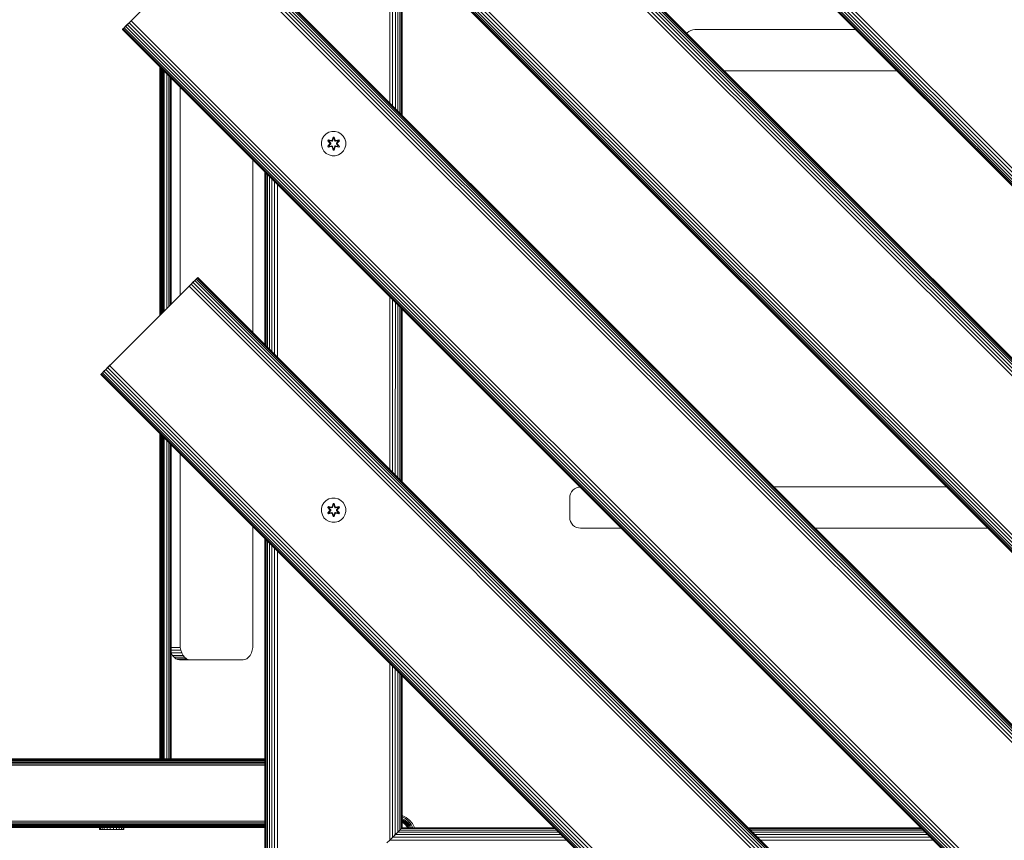
# Model space of a CAD drawing. Units: millimetres. Extents: x -2857 to 578302, y -2206 to 596964.
# Drawn here: x -75 to 571, y 2534 to 3072 of the extents above; entities that cross this region are included whole.
import ezdxf

# ---------------------------------------------------------------- set-up
doc = ezdxf.new("R2010")
doc.units = ezdxf.units.MM
doc.layers.add('Контур', color=7, linetype='Continuous', lineweight=15)

msp = doc.modelspace()

# ---------------------------------------------------------------- linework, layer by layer
at = {"layer": 'Контур'}
for p, q in [((1002.252, 2543.024), (12.303, 3532.974)), ((1003.518, 2544.291), (13.57, 3534.24)), ((1004.835, 2545.607), (14.886, 3535.557)), ((999.05, 2539.822), (9.101, 3529.772)), ((999.168, 2539.94), (9.219, 3529.89)), ((999.547, 2540.319), (9.598, 3530.268)), ((1000.203, 2540.974), (10.254, 3530.925)), ((1001.121, 2541.893), (11.172, 3531.843)), ((986.218, 2433.102), (66.979, 3352.341)), ((987.349, 2434.232), (68.11, 3353.472)), ((988.267, 2435.151), (69.029, 3354.39)), ((988.923, 2435.807), (69.685, 3355.046)), ((989.302, 2436.185), (70.063, 3355.425)), ((70.181, 3355.543), (989.42, 2436.304)), ((983.635, 2430.519), (64.397, 3349.758)), ((984.952, 2431.835), (65.713, 3351.074)), ((926.933, 2373.816), (7.694, 3293.055)), ((927.851, 2374.735), (8.613, 3293.975)), ((928.982, 2375.865), (9.743, 3295.105)), ((930.248, 2377.132), (11.01, 3296.371)), ((931.564, 2378.448), (12.326, 3297.688)), ((925.78, 2372.663), (6.541, 3291.903)), ((925.898, 2372.782), (6.66, 3292.021)), ((926.277, 2373.16), (7.038, 3292.4)), ((759.944, 2418.959), (52.837, 3126.066)), ((761.074, 2420.089), (53.968, 3127.196)), ((761.993, 2421.008), (54.886, 3128.115)), ((762.649, 2421.664), (55.542, 3128.771)), ((763.027, 2422.042), (55.921, 3129.149)), ((56.039, 3129.267), (763.145, 2422.161)), ((167.772, 3130.673), (167.764, 3017.543)), ((169.646, 3128.799), (169.635, 3015.671)), ((171.419, 3127.025), (171.412, 3013.895)), ((172.98, 3125.465), (172.98, 3012.326)), ((48.968, 3122.196), (-6.448, 3066.781)), ((48.968, 3122.196), (-3.133, 3070.096)), ((757.361, 2416.376), (50.254, 3123.483)), ((758.677, 2417.692), (51.57, 3124.8)), ((174.254, 3124.191), (174.258, 3011.048)), ((175.184, 3123.26), (175.188, 3010.118)), ((175.734, 3122.711), (175.735, 3009.571)), ((175.909, 3122.536), (175.909, 3009.398)), ((-5.53, 3067.699), (-6.448, 3066.781)), ((-4.399, 3068.829), (-5.53, 3067.699)), ((701.577, 2360.592), (-5.53, 3067.699)), ((-3.133, 3070.096), (-4.399, 3068.829)), ((702.707, 2361.722), (-4.399, 3068.829)), ((-1.816, 3071.412), (-3.133, 3070.096)), ((703.974, 2362.989), (-3.133, 3070.096)), ((-0.53, 3072.699), (-1.816, 3071.412)), ((705.29, 2364.305), (-1.816, 3071.412)), ((-7.601, 3065.627), (-7.483, 3065.746)), ((699.506, 2358.52), (-7.601, 3065.627)), ((-6.448, 3066.781), (-7.483, 3065.746)), ((-7.104, 3066.124), (-7.483, 3065.746)), ((699.624, 2358.639), (-7.483, 3065.746)), ((-6.448, 3066.781), (-7.104, 3066.124)), ((700.002, 2359.017), (-7.104, 3066.124)), ((700.658, 2359.673), (-6.448, 3066.781)), ((362.568, 3063.156), (362.851, 3063.505)), ((362.851, 3063.505), (363.97, 3064.413)), ((363.97, 3064.413), (365.224, 3065.063)), ((365.224, 3065.063), (366.527, 3065.438)), ((367.801, 3065.554), (366.527, 3065.438)), ((473.318, 3065.554), (367.801, 3065.554)), ((16.89, 2877.986), (16.856, 3041.17)), ((17.585, 2878.681), (17.625, 3040.402)), ((18.042, 2879.138), (18.039, 3039.987)), ((18.456, 2879.552), (18.418, 3039.608)), ((18.589, 2879.685), (18.621, 3039.405)), ((18.91, 2880.006), (18.907, 3039.119)), ((19.159, 2880.255), (19.14, 3038.887)), ((19.369, 3038.658), (19.364, 2880.46)), ((19.406, 3038.62), (19.406, 2880.502)), ((19.878, 2880.974), (19.878, 3038.148)), ((21.477, 2882.573), (21.477, 3036.55)), ((22.776, 2883.872), (22.776, 3035.25)), ((387.169, 3038.555), (500.318, 3038.555)), ((23.704, 2884.8), (23.704, 3034.323)), ((24.239, 2885.335), (24.239, 3033.787)), ((24.406, 3033.62), (24.406, 2885.502)), ((30.281, 3027.746), (30.281, 2891.377)), ((124.507, 2995.625), (125.976, 2997.119)), ((125.976, 2997.119), (127.781, 2998.182)), ((127.781, 2998.182), (129.8, 2998.743)), ((129.8, 2998.743), (131.895, 2998.761)), ((131.895, 2998.761), (133.924, 2998.236)), ((133.924, 2998.236), (135.747, 2997.204)), ((135.747, 2997.204), (137.242, 2995.736)), ((122.951, 2991.772), (123.476, 2993.801)), ((122.969, 2989.678), (122.951, 2991.772)), ((123.529, 2987.659), (122.969, 2989.678)), ((123.476, 2993.801), (124.507, 2995.625)), ((127.397, 2993.218), (127.056, 2992.624)), ((127.056, 2992.624), (128.544, 2991.008)), ((127.205, 2992.576), (127.056, 2992.624)), ((128.545, 2990.574), (127.059, 2988.957)), ((127.517, 2993.116), (127.205, 2992.576)), ((128.742, 2990.975), (127.205, 2992.576)), ((127.205, 2992.576), (128.544, 2991.008)), ((127.205, 2992.576), (127.289, 2992.538)), ((127.206, 2989.011), (128.742, 2990.614)), ((127.206, 2989.011), (128.545, 2990.574)), ((127.593, 2993.065), (127.289, 2992.538)), ((128.044, 2992.107), (127.289, 2992.538)), ((128.742, 2990.975), (127.289, 2992.538)), ((128.742, 2990.614), (127.289, 2989.051)), ((127.397, 2993.218), (129.539, 2992.738)), ((127.517, 2993.116), (127.397, 2993.218)), ((127.517, 2993.116), (129.539, 2992.738)), ((127.517, 2993.116), (129.674, 2992.588)), ((127.517, 2993.116), (127.593, 2993.065)), ((128.344, 2992.627), (127.593, 2993.065)), ((129.674, 2992.588), (127.593, 2993.065)), ((128.344, 2992.627), (128.044, 2992.107)), ((129.092, 2990.975), (128.044, 2992.107)), ((128.064, 2992.095), (128.044, 2992.107)), ((128.044, 2989.482), (129.092, 2990.614)), ((128.364, 2992.616), (128.064, 2992.095)), ((129.102, 2990.975), (128.064, 2992.095)), ((128.064, 2989.495), (129.102, 2990.614)), ((128.344, 2992.627), (129.849, 2992.285)), ((128.364, 2992.616), (128.344, 2992.627)), ((128.364, 2992.616), (129.854, 2992.277)), ((128.742, 2990.975), (128.742, 2990.614)), ((128.742, 2990.975), (128.774, 2990.975)), ((128.742, 2990.614), (128.774, 2990.614)), ((129.092, 2990.975), (128.774, 2990.975)), ((129.092, 2990.614), (128.774, 2990.614)), ((129.092, 2990.975), (129.092, 2990.614)), ((129.092, 2990.975), (129.102, 2990.975)), ((129.102, 2990.614), (129.092, 2990.614)), ((129.102, 2990.614), (129.102, 2990.975)), ((129.986, 2992.768), (129.674, 2992.588)), ((129.674, 2992.588), (129.69, 2992.561)), ((129.849, 2992.285), (129.69, 2992.561)), ((130.161, 2992.466), (129.849, 2992.285)), ((129.854, 2992.277), (129.849, 2992.285)), ((129.854, 2992.277), (130.165, 2992.457)), ((130.571, 2995.054), (129.916, 2992.956)), ((130.603, 2994.9), (129.916, 2992.956)), ((129.986, 2992.768), (130.603, 2994.9)), ((129.986, 2992.768), (130.612, 2994.811)), ((129.986, 2992.768), (130.002, 2992.74)), ((130.161, 2992.466), (130.002, 2992.74)), ((130.161, 2992.466), (130.621, 2993.979)), ((130.161, 2992.466), (130.165, 2992.457)), ((130.165, 2992.457), (130.621, 2993.955)), ((131.255, 2995.054), (130.571, 2995.054)), ((130.603, 2994.9), (130.571, 2995.054)), ((131.228, 2994.9), (130.603, 2994.9)), ((130.603, 2994.9), (130.612, 2994.811)), ((130.621, 2993.979), (130.612, 2994.811)), ((131.221, 2994.811), (130.612, 2994.811)), ((130.621, 2993.955), (130.621, 2993.979)), ((131.213, 2993.955), (130.621, 2993.955)), ((131.213, 2993.979), (131.221, 2994.811)), ((131.213, 2993.979), (131.674, 2992.466)), ((131.213, 2993.955), (131.213, 2993.979)), ((131.213, 2993.955), (131.669, 2992.457)), ((131.228, 2994.9), (131.221, 2994.811)), ((131.848, 2992.768), (131.221, 2994.811)), ((131.228, 2994.9), (131.255, 2995.054)), ((131.228, 2994.9), (131.911, 2992.959)), ((131.228, 2994.9), (131.848, 2992.768)), ((131.911, 2992.959), (131.255, 2995.054)), ((131.669, 2992.457), (131.674, 2992.466)), ((131.669, 2992.457), (131.981, 2992.277)), ((131.674, 2992.466), (131.833, 2992.74)), ((131.985, 2992.285), (131.674, 2992.466)), ((131.848, 2992.768), (131.833, 2992.74)), ((132.16, 2992.588), (131.848, 2992.768)), ((133.47, 2992.616), (131.981, 2992.277)), ((131.985, 2992.285), (131.981, 2992.277)), ((131.985, 2992.285), (133.49, 2992.627)), ((131.985, 2992.285), (132.145, 2992.561)), ((132.16, 2992.588), (132.145, 2992.561)), ((132.16, 2992.588), (134.315, 2993.119)), ((132.16, 2992.588), (134.24, 2993.065)), ((134.432, 2993.224), (132.289, 2992.743)), ((134.315, 2993.119), (132.289, 2992.743)), ((132.733, 2990.975), (133.77, 2992.095)), ((132.733, 2990.614), (132.733, 2990.975)), ((132.733, 2990.975), (132.742, 2990.975)), ((132.733, 2990.614), (132.742, 2990.614)), ((132.733, 2990.614), (133.77, 2989.495)), ((133.791, 2992.107), (132.742, 2990.975)), ((132.742, 2990.614), (132.742, 2990.975)), ((132.742, 2990.975), (133.06, 2990.975)), ((132.742, 2990.614), (133.06, 2990.614)), ((132.742, 2990.614), (133.791, 2989.482)), ((133.092, 2990.975), (133.06, 2990.975)), ((133.092, 2990.614), (133.06, 2990.614)), ((134.628, 2992.578), (133.092, 2990.975)), ((133.092, 2990.975), (134.545, 2992.538)), ((133.092, 2990.614), (133.092, 2990.975)), ((133.092, 2990.614), (134.629, 2989.014)), ((133.092, 2990.614), (134.545, 2989.051)), ((133.289, 2991.016), (134.775, 2992.632)), ((134.628, 2992.578), (133.289, 2991.016)), ((134.778, 2988.965), (133.29, 2990.581)), ((134.629, 2989.014), (133.29, 2990.581)), ((133.47, 2992.616), (133.49, 2992.627)), ((133.47, 2992.616), (133.77, 2992.095)), ((133.49, 2992.627), (134.24, 2993.065)), ((133.791, 2992.107), (133.49, 2992.627)), ((133.791, 2992.107), (133.77, 2992.095)), ((133.791, 2992.107), (134.545, 2992.538)), ((134.315, 2993.119), (134.24, 2993.065)), ((134.545, 2992.538), (134.24, 2993.065)), ((134.315, 2993.119), (134.432, 2993.224)), ((134.628, 2992.578), (134.315, 2993.119)), ((134.775, 2992.632), (134.432, 2993.224)), ((134.628, 2992.578), (134.545, 2992.538)), ((134.628, 2992.578), (134.775, 2992.632)), ((137.242, 2995.736), (138.305, 2993.931)), ((138.865, 2991.912), (138.305, 2993.931)), ((138.883, 2989.817), (138.359, 2987.788)), ((138.865, 2991.912), (138.883, 2989.817)), ((124.593, 2985.853), (123.529, 2987.659)), ((126.087, 2984.385), (124.593, 2985.853)), ((127.911, 2983.353), (126.087, 2984.385)), ((127.206, 2989.011), (127.059, 2988.957)), ((127.059, 2988.957), (127.402, 2988.365)), ((127.206, 2989.011), (127.289, 2989.051)), ((127.206, 2989.011), (127.519, 2988.47)), ((128.044, 2989.482), (127.289, 2989.051)), ((127.289, 2989.051), (127.594, 2988.524)), ((127.402, 2988.365), (129.545, 2988.846)), ((127.519, 2988.47), (127.402, 2988.365)), ((129.674, 2989.001), (127.519, 2988.47)), ((127.519, 2988.47), (129.545, 2988.846)), ((127.519, 2988.47), (127.594, 2988.524)), ((129.674, 2989.001), (127.594, 2988.524)), ((128.344, 2988.962), (127.594, 2988.524)), ((129.939, 2982.828), (127.911, 2983.353)), ((128.064, 2989.495), (128.044, 2989.482)), ((128.044, 2989.482), (128.344, 2988.962)), ((128.064, 2989.495), (128.364, 2988.973)), ((129.849, 2989.304), (128.344, 2988.962)), ((128.364, 2988.973), (128.344, 2988.962)), ((129.854, 2989.313), (128.364, 2988.973)), ((129.674, 2989.001), (129.69, 2989.028)), ((129.674, 2989.001), (129.986, 2988.821)), ((129.849, 2989.304), (129.69, 2989.028)), ((129.849, 2989.304), (129.854, 2989.313)), ((129.849, 2989.304), (130.161, 2989.123)), ((130.165, 2989.132), (129.854, 2989.313)), ((129.923, 2988.63), (130.579, 2986.536)), ((130.606, 2986.689), (129.923, 2988.63)), ((129.986, 2988.821), (130.002, 2988.849)), ((130.606, 2986.689), (129.986, 2988.821)), ((129.986, 2988.821), (130.613, 2986.778)), ((130.161, 2989.123), (130.002, 2988.849)), ((130.165, 2989.132), (130.161, 2989.123)), ((130.621, 2987.61), (130.161, 2989.123)), ((130.621, 2987.634), (130.165, 2989.132)), ((130.606, 2986.689), (130.579, 2986.536)), ((130.579, 2986.536), (131.263, 2986.536)), ((130.606, 2986.689), (130.613, 2986.778)), ((130.606, 2986.689), (131.231, 2986.689)), ((130.621, 2987.61), (130.613, 2986.778)), ((130.613, 2986.778), (131.222, 2986.778)), ((130.621, 2987.634), (130.621, 2987.61)), ((130.621, 2987.634), (131.213, 2987.634)), ((131.669, 2989.132), (131.213, 2987.634)), ((131.674, 2989.123), (131.213, 2987.61)), ((131.213, 2987.634), (131.213, 2987.61)), ((131.213, 2987.61), (131.222, 2986.778)), ((131.848, 2988.821), (131.222, 2986.778)), ((131.231, 2986.689), (131.222, 2986.778)), ((131.848, 2988.821), (131.231, 2986.689)), ((131.231, 2986.689), (131.918, 2988.633)), ((131.231, 2986.689), (131.263, 2986.536)), ((131.263, 2986.536), (131.918, 2988.633)), ((131.981, 2989.313), (131.669, 2989.132)), ((131.674, 2989.123), (131.669, 2989.132)), ((131.674, 2989.123), (131.985, 2989.304)), ((131.674, 2989.123), (131.833, 2988.849)), ((131.848, 2988.821), (131.833, 2988.849)), ((131.848, 2988.821), (132.16, 2989.001)), ((131.981, 2989.313), (131.985, 2989.304)), ((131.981, 2989.313), (133.47, 2988.973)), ((131.985, 2989.304), (132.145, 2989.028)), ((133.49, 2988.962), (131.985, 2989.304)), ((134.053, 2983.407), (132.034, 2982.847)), ((132.16, 2989.001), (132.145, 2989.028)), ((134.317, 2988.473), (132.16, 2989.001)), ((132.16, 2989.001), (134.241, 2988.524)), ((132.295, 2988.851), (134.437, 2988.371)), ((134.317, 2988.473), (132.295, 2988.851)), ((133.77, 2989.495), (133.47, 2988.973)), ((133.49, 2988.962), (133.47, 2988.973)), ((133.49, 2988.962), (133.791, 2989.482)), ((133.49, 2988.962), (134.241, 2988.524)), ((133.77, 2989.495), (133.791, 2989.482)), ((133.791, 2989.482), (134.545, 2989.051)), ((135.858, 2984.47), (134.053, 2983.407)), ((134.241, 2988.524), (134.545, 2989.051)), ((134.317, 2988.473), (134.241, 2988.524)), ((134.317, 2988.473), (134.629, 2989.014)), ((134.317, 2988.473), (134.437, 2988.371)), ((134.437, 2988.371), (134.778, 2988.965)), ((134.629, 2989.014), (134.545, 2989.051)), ((134.629, 2989.014), (134.778, 2988.965)), ((137.327, 2985.964), (135.858, 2984.47)), ((138.359, 2987.788), (137.327, 2985.964)), ((78.023, 2980.003), (78.023, 2866.865)), ((132.034, 2982.847), (129.939, 2982.828)), ((85.801, 2972.226), (85.801, 2859.088)), ((85.884, 2972.142), (85.884, 2859.005)), ((85.909, 2972.118), (85.909, 2858.98)), ((86.076, 2971.951), (86.076, 2858.813)), ((86.611, 2971.415), (86.611, 2858.278)), ((87.539, 2970.488), (87.539, 2857.35)), ((88.838, 2969.189), (88.838, 2856.051)), ((90.437, 2967.59), (90.437, 2854.452)), ((92.228, 2965.799), (92.228, 2852.661)), ((94.089, 2963.937), (94.089, 2850.8)), ((36.112, 2897.208), (39.825, 2900.922)), ((37.428, 2898.524), (38.695, 2899.79)), ((38.695, 2899.79), (39.825, 2900.922)), ((38.695, 2899.79), (533.669, 2404.816)), ((39.825, 2900.922), (41.4, 2902.496)), ((39.825, 2900.922), (40.744, 2901.84)), ((39.825, 2900.922), (534.8, 2405.946)), ((40.744, 2901.84), (41.4, 2902.496)), ((40.744, 2901.84), (535.718, 2406.865)), ((41.4, 2902.496), (41.779, 2902.875)), ((41.4, 2902.496), (536.375, 2407.521)), ((41.897, 2902.992), (41.779, 2902.875)), ((41.779, 2902.875), (536.753, 2407.899)), ((41.897, 2902.992), (536.871, 2408.017)), ((34.825, 2895.922), (-18.541, 2842.555)), ((-14.672, 2846.423), (34.825, 2895.922)), ((36.112, 2897.208), (34.825, 2895.922)), ((36.112, 2897.208), (37.428, 2898.524)), ((36.112, 2897.208), (531.087, 2402.233)), ((37.428, 2898.524), (532.403, 2403.548)), ((167.754, 2890.272), (167.746, 2777.143)), ((169.623, 2888.403), (169.612, 2775.276)), ((171.403, 2886.623), (171.396, 2773.493)), ((172.98, 2885.047), (172.98, 2771.909)), ((174.264, 2883.762), (174.269, 2770.62)), ((175.193, 2882.833), (175.198, 2769.691)), ((175.737, 2882.289), (175.738, 2769.15)), ((175.909, 2882.118), (175.909, 2768.98)), ((-18.541, 2842.555), (-21.743, 2839.353)), ((-18.907, 2842.189), (-20.59, 2840.505)), ((-20.59, 2840.505), (-19.672, 2841.423)), ((-19.672, 2841.423), (-18.541, 2842.555)), ((-19.672, 2841.423), (475.302, 2346.449)), ((-18.541, 2842.555), (-17.275, 2843.821)), ((-18.541, 2842.555), (476.433, 2347.579)), ((-17.275, 2843.821), (-15.959, 2845.137)), ((-17.275, 2843.821), (477.7, 2348.846)), ((-14.672, 2846.423), (-15.959, 2845.137)), ((-15.959, 2845.137), (479.016, 2350.162)), ((-21.625, 2839.47), (-21.743, 2839.353)), ((473.232, 2344.377), (-21.743, 2839.353)), ((-21.625, 2839.47), (-21.247, 2839.849)), ((-21.625, 2839.47), (473.35, 2344.496)), ((-21.247, 2839.849), (-20.59, 2840.505)), ((-21.247, 2839.849), (473.728, 2344.874)), ((-20.59, 2840.505), (474.384, 2345.53)), ((16.95, 2587.185), (16.906, 2800.704)), ((17.512, 2587.185), (17.565, 2800.045)), ((18.047, 2587.185), (18.043, 2799.566)), ((18.525, 2587.185), (18.475, 2799.135)), ((18.529, 2587.185), (18.572, 2799.038)), ((18.917, 2587.185), (18.912, 2798.698)), ((19.194, 2587.185), (19.169, 2798.441)), ((19.362, 2798.248), (19.356, 2587.185)), ((19.406, 2798.204), (19.406, 2587.185)), ((19.878, 2587.185), (19.878, 2797.732)), ((21.477, 2587.185), (21.477, 2796.133)), ((22.776, 2587.185), (22.776, 2794.834)), ((23.704, 2587.185), (23.704, 2793.906)), ((24.239, 2587.185), (24.239, 2793.371)), ((24.406, 2793.204), (24.406, 2587.185)), ((30.281, 2787.329), (30.281, 2662.183)), ((287.851, 2763.505), (288.97, 2764.414)), ((288.97, 2764.414), (290.224, 2765.063)), ((290.224, 2765.063), (291.527, 2765.438)), ((292.5, 2765.527), (291.527, 2765.438)), ((532.89, 2765.554), (419.752, 2765.554)), ((125.976, 2756.675), (127.781, 2757.738)), ((127.781, 2757.738), (129.8, 2758.298)), ((129.8, 2758.298), (131.895, 2758.317)), ((131.895, 2758.317), (133.924, 2757.792)), ((133.924, 2757.792), (135.747, 2756.76)), ((285.801, 2758.555), (285.917, 2759.828)), ((285.801, 2758.555), (285.801, 2745.554)), ((285.917, 2759.828), (286.292, 2761.131)), ((286.292, 2761.131), (286.942, 2762.385)), ((286.942, 2762.385), (287.851, 2763.505)), ((122.951, 2751.328), (123.476, 2753.357)), ((122.969, 2749.233), (122.951, 2751.328)), ((123.476, 2753.357), (124.507, 2755.181)), ((124.507, 2755.181), (125.976, 2756.675)), ((127.397, 2752.773), (127.056, 2752.18)), ((127.056, 2752.18), (128.544, 2750.564)), ((127.205, 2752.131), (127.056, 2752.18)), ((127.517, 2752.672), (127.205, 2752.131)), ((128.742, 2750.531), (127.205, 2752.131)), ((127.205, 2752.131), (128.544, 2750.564)), ((127.205, 2752.131), (127.289, 2752.093)), ((127.593, 2752.621), (127.289, 2752.093)), ((128.044, 2751.662), (127.289, 2752.093)), ((128.742, 2750.531), (127.289, 2752.093)), ((127.397, 2752.773), (129.539, 2752.294)), ((127.517, 2752.672), (127.397, 2752.773)), ((127.517, 2752.672), (129.539, 2752.294)), ((127.517, 2752.672), (129.674, 2752.143)), ((127.517, 2752.672), (127.593, 2752.621)), ((128.344, 2752.183), (127.593, 2752.621)), ((129.674, 2752.143), (127.593, 2752.621)), ((128.344, 2752.183), (128.044, 2751.662)), ((129.092, 2750.531), (128.044, 2751.662)), ((128.064, 2751.65), (128.044, 2751.662)), ((128.364, 2752.172), (128.064, 2751.65)), ((129.102, 2750.531), (128.064, 2751.65)), ((128.344, 2752.183), (129.849, 2751.841)), ((128.364, 2752.172), (128.344, 2752.183)), ((128.364, 2752.172), (129.854, 2751.832)), ((129.986, 2752.324), (129.674, 2752.143)), ((129.674, 2752.143), (129.69, 2752.117)), ((129.849, 2751.841), (129.69, 2752.117)), ((130.161, 2752.021), (129.849, 2751.841)), ((129.854, 2751.832), (129.849, 2751.841)), ((129.854, 2751.832), (130.165, 2752.013)), ((130.571, 2754.609), (129.916, 2752.512)), ((130.603, 2754.455), (129.916, 2752.512)), ((129.986, 2752.324), (130.603, 2754.455)), ((129.986, 2752.324), (130.612, 2754.366)), ((129.986, 2752.324), (130.002, 2752.296)), ((130.161, 2752.021), (130.002, 2752.296)), ((130.161, 2752.021), (130.621, 2753.535)), ((130.161, 2752.021), (130.165, 2752.013)), ((130.165, 2752.013), (130.621, 2753.511)), ((131.255, 2754.609), (130.571, 2754.609)), ((130.603, 2754.455), (130.571, 2754.609)), ((131.228, 2754.455), (130.603, 2754.455)), ((130.603, 2754.455), (130.612, 2754.366)), ((130.621, 2753.535), (130.612, 2754.366)), ((131.221, 2754.366), (130.612, 2754.366)), ((130.621, 2753.511), (130.621, 2753.535)), ((131.213, 2753.511), (130.621, 2753.511)), ((131.213, 2753.535), (131.221, 2754.366)), ((131.213, 2753.535), (131.674, 2752.021)), ((131.213, 2753.511), (131.213, 2753.535)), ((131.213, 2753.511), (131.669, 2752.013)), ((131.228, 2754.455), (131.221, 2754.366)), ((131.848, 2752.324), (131.221, 2754.366)), ((131.228, 2754.455), (131.255, 2754.609)), ((131.228, 2754.455), (131.911, 2752.515)), ((131.228, 2754.455), (131.848, 2752.324)), ((131.911, 2752.515), (131.255, 2754.609)), ((131.669, 2752.013), (131.674, 2752.021)), ((131.669, 2752.013), (131.981, 2751.832)), ((131.674, 2752.021), (131.833, 2752.296)), ((131.985, 2751.841), (131.674, 2752.021)), ((131.848, 2752.324), (131.833, 2752.296)), ((132.16, 2752.143), (131.848, 2752.324)), ((133.47, 2752.172), (131.981, 2751.832)), ((131.985, 2751.841), (131.981, 2751.832)), ((131.985, 2751.841), (133.49, 2752.183)), ((131.985, 2751.841), (132.145, 2752.117)), ((132.16, 2752.143), (132.145, 2752.117)), ((132.16, 2752.143), (134.315, 2752.674)), ((132.16, 2752.143), (134.24, 2752.621)), ((134.432, 2752.779), (132.289, 2752.298)), ((134.315, 2752.674), (132.289, 2752.298)), ((132.733, 2750.531), (133.77, 2751.65)), ((133.791, 2751.662), (132.742, 2750.531)), ((134.628, 2752.134), (133.092, 2750.531)), ((133.092, 2750.531), (134.545, 2752.093)), ((133.289, 2750.571), (134.775, 2752.187)), ((134.628, 2752.134), (133.289, 2750.571)), ((133.47, 2752.172), (133.49, 2752.183)), ((133.47, 2752.172), (133.77, 2751.65)), ((133.49, 2752.183), (134.24, 2752.621)), ((133.791, 2751.662), (133.49, 2752.183)), ((133.791, 2751.662), (133.77, 2751.65)), ((133.791, 2751.662), (134.545, 2752.093)), ((134.315, 2752.674), (134.24, 2752.621)), ((134.545, 2752.093), (134.24, 2752.621)), ((134.315, 2752.674), (134.432, 2752.779)), ((134.628, 2752.134), (134.315, 2752.674)), ((134.775, 2752.187), (134.432, 2752.779)), ((134.628, 2752.134), (134.545, 2752.093)), ((134.628, 2752.134), (134.775, 2752.187)), ((135.747, 2756.76), (137.242, 2755.292)), ((137.242, 2755.292), (138.305, 2753.486)), ((138.865, 2751.467), (138.305, 2753.486)), ((138.865, 2751.467), (138.883, 2749.372)), ((123.529, 2747.214), (122.969, 2749.233)), ((124.593, 2745.409), (123.529, 2747.214)), ((126.087, 2743.94), (124.593, 2745.409)), ((128.545, 2750.129), (127.059, 2748.513)), ((127.206, 2748.567), (127.059, 2748.513)), ((127.059, 2748.513), (127.402, 2747.921)), ((127.206, 2748.567), (128.742, 2750.17)), ((127.206, 2748.567), (128.545, 2750.129)), ((127.206, 2748.567), (127.289, 2748.607)), ((127.206, 2748.567), (127.519, 2748.026)), ((128.742, 2750.17), (127.289, 2748.607)), ((128.044, 2749.038), (127.289, 2748.607)), ((127.289, 2748.607), (127.594, 2748.08)), ((127.402, 2747.921), (129.545, 2748.402)), ((127.519, 2748.026), (127.402, 2747.921)), ((129.674, 2748.557), (127.519, 2748.026)), ((127.519, 2748.026), (129.545, 2748.402)), ((127.519, 2748.026), (127.594, 2748.08)), ((129.674, 2748.557), (127.594, 2748.08)), ((128.344, 2748.518), (127.594, 2748.08)), ((128.044, 2749.038), (129.092, 2750.17)), ((128.064, 2749.05), (128.044, 2749.038)), ((128.044, 2749.038), (128.344, 2748.518)), ((128.064, 2749.05), (129.102, 2750.17)), ((128.064, 2749.05), (128.364, 2748.529)), ((129.849, 2748.86), (128.344, 2748.518)), ((128.364, 2748.529), (128.344, 2748.518)), ((129.854, 2748.868), (128.364, 2748.529)), ((128.742, 2750.531), (128.742, 2750.17)), ((128.742, 2750.531), (128.774, 2750.531)), ((128.742, 2750.17), (128.774, 2750.17)), ((129.092, 2750.531), (128.774, 2750.531)), ((129.092, 2750.17), (128.774, 2750.17)), ((129.092, 2750.531), (129.092, 2750.17)), ((129.092, 2750.531), (129.102, 2750.531)), ((129.102, 2750.17), (129.092, 2750.17)), ((129.102, 2750.17), (129.102, 2750.531)), ((129.674, 2748.557), (129.69, 2748.584)), ((129.674, 2748.557), (129.986, 2748.376)), ((129.849, 2748.86), (129.69, 2748.584)), ((129.849, 2748.86), (129.854, 2748.868)), ((129.849, 2748.86), (130.161, 2748.679)), ((130.165, 2748.688), (129.854, 2748.868)), ((129.923, 2748.186), (130.579, 2746.091)), ((130.606, 2746.245), (129.923, 2748.186)), ((129.986, 2748.376), (130.002, 2748.404)), ((130.606, 2746.245), (129.986, 2748.376)), ((129.986, 2748.376), (130.613, 2746.334)), ((130.161, 2748.679), (130.002, 2748.404)), ((130.165, 2748.688), (130.161, 2748.679)), ((130.621, 2747.165), (130.161, 2748.679)), ((130.621, 2747.19), (130.165, 2748.688)), ((130.606, 2746.245), (130.579, 2746.091)), ((130.579, 2746.091), (131.263, 2746.091)), ((130.606, 2746.245), (130.613, 2746.334)), ((130.606, 2746.245), (131.231, 2746.245)), ((130.621, 2747.165), (130.613, 2746.334)), ((130.613, 2746.334), (131.222, 2746.334)), ((130.621, 2747.19), (130.621, 2747.165)), ((130.621, 2747.19), (131.213, 2747.19)), ((131.669, 2748.688), (131.213, 2747.19)), ((131.674, 2748.679), (131.213, 2747.165)), ((131.213, 2747.19), (131.213, 2747.165)), ((131.213, 2747.165), (131.222, 2746.334)), ((131.848, 2748.376), (131.222, 2746.334)), ((131.231, 2746.245), (131.222, 2746.334)), ((131.848, 2748.376), (131.231, 2746.245)), ((131.231, 2746.245), (131.918, 2748.188)), ((131.231, 2746.245), (131.263, 2746.091)), ((131.263, 2746.091), (131.918, 2748.188)), ((131.981, 2748.868), (131.669, 2748.688)), ((131.674, 2748.679), (131.669, 2748.688)), ((131.674, 2748.679), (131.985, 2748.86)), ((131.674, 2748.679), (131.833, 2748.404)), ((131.848, 2748.376), (131.833, 2748.404)), ((131.848, 2748.376), (132.16, 2748.557)), ((131.981, 2748.868), (131.985, 2748.86)), ((131.981, 2748.868), (133.47, 2748.529)), ((131.985, 2748.86), (132.145, 2748.584)), ((133.49, 2748.518), (131.985, 2748.86)), ((132.16, 2748.557), (132.145, 2748.584)), ((134.317, 2748.028), (132.16, 2748.557)), ((132.16, 2748.557), (134.241, 2748.08)), ((132.295, 2748.407), (134.437, 2747.927)), ((134.317, 2748.028), (132.295, 2748.407)), ((132.733, 2750.17), (132.733, 2750.531)), ((132.733, 2750.531), (132.742, 2750.531)), ((132.733, 2750.17), (132.742, 2750.17)), ((132.733, 2750.17), (133.77, 2749.05)), ((132.742, 2750.17), (132.742, 2750.531)), ((132.742, 2750.531), (133.06, 2750.531)), ((132.742, 2750.17), (133.06, 2750.17)), ((132.742, 2750.17), (133.791, 2749.038)), ((133.092, 2750.531), (133.06, 2750.531)), ((133.092, 2750.17), (133.06, 2750.17)), ((133.092, 2750.17), (133.092, 2750.531)), ((133.092, 2750.17), (134.629, 2748.569)), ((133.092, 2750.17), (134.545, 2748.607)), ((134.778, 2748.52), (133.29, 2750.137)), ((134.629, 2748.569), (133.29, 2750.137)), ((133.77, 2749.05), (133.47, 2748.529)), ((133.49, 2748.518), (133.47, 2748.529)), ((133.49, 2748.518), (133.791, 2749.038)), ((133.49, 2748.518), (134.241, 2748.08)), ((133.77, 2749.05), (133.791, 2749.038)), ((133.791, 2749.038), (134.545, 2748.607)), ((134.241, 2748.08), (134.545, 2748.607)), ((134.317, 2748.028), (134.241, 2748.08)), ((134.317, 2748.028), (134.629, 2748.569)), ((134.317, 2748.028), (134.437, 2747.927)), ((134.437, 2747.927), (134.778, 2748.52)), ((134.629, 2748.569), (134.545, 2748.607)), ((134.629, 2748.569), (134.778, 2748.52)), ((137.327, 2745.52), (135.858, 2744.026)), ((138.359, 2747.344), (137.327, 2745.52)), ((138.883, 2749.372), (138.359, 2747.344)), ((285.801, 2745.554), (285.917, 2744.281)), ((286.292, 2742.977), (285.917, 2744.281)), ((78.023, 2739.586), (78.023, 2662.183)), ((127.911, 2742.909), (126.087, 2743.94)), ((129.939, 2742.384), (127.911, 2742.909)), ((132.034, 2742.402), (129.939, 2742.384)), ((134.053, 2742.963), (132.034, 2742.402)), ((135.858, 2744.026), (134.053, 2742.963)), ((286.942, 2741.724), (286.292, 2742.977)), ((287.851, 2740.604), (286.942, 2741.724)), ((288.97, 2739.696), (287.851, 2740.604)), ((290.224, 2739.047), (288.97, 2739.696)), ((291.527, 2738.672), (290.224, 2739.047)), ((292.8, 2738.555), (291.527, 2738.672)), ((292.8, 2738.555), (319.472, 2738.555)), ((446.751, 2738.555), (559.889, 2738.555)), ((85.801, 2731.809), (85.801, 2587.185)), ((85.884, 2731.726), (85.884, 2587.185)), ((85.909, 2731.701), (85.909, 2452.027)), ((86.076, 2731.534), (86.075, 2452.195)), ((86.611, 2730.999), (86.611, 2452.729)), ((87.539, 2730.071), (87.539, 2453.657)), ((88.838, 2728.772), (88.838, 2454.956)), ((90.437, 2727.173), (90.436, 2456.555)), ((92.228, 2725.382), (92.228, 2458.347)), ((94.089, 2723.521), (94.089, 2460.207)), ((24.406, 2660.362), (30.388, 2660.362)), ((30.281, 2662.183), (30.388, 2660.362)), ((30.388, 2660.362), (30.732, 2658.502)), ((77.572, 2658.502), (77.916, 2660.364)), ((78.023, 2662.183), (77.916, 2660.364)), ((24.406, 2658.502), (30.732, 2658.502)), ((24.406, 2656.795), (24.434, 2656.71)), ((24.434, 2656.71), (31.328, 2656.71)), ((24.434, 2656.71), (25.269, 2655.111)), ((25.269, 2655.111), (26.297, 2653.812)), ((25.269, 2655.111), (32.163, 2655.111)), ((26.297, 2653.812), (33.191, 2653.812)), ((26.297, 2653.812), (27.448, 2652.884)), ((30.732, 2658.502), (31.328, 2656.71)), ((31.328, 2656.71), (32.163, 2655.111)), ((32.163, 2655.111), (33.191, 2653.812)), ((33.191, 2653.812), (34.343, 2652.884)), ((73.962, 2652.884), (75.113, 2653.813)), ((75.113, 2653.813), (76.14, 2655.112)), ((76.14, 2655.112), (76.975, 2656.71)), ((76.975, 2656.71), (77.572, 2658.502)), ((27.448, 2652.884), (28.645, 2652.35)), ((27.448, 2652.884), (34.343, 2652.884)), ((28.645, 2652.35), (35.539, 2652.35)), ((29.814, 2652.183), (28.645, 2652.35)), ((71.596, 2652.183), (29.814, 2652.183)), ((34.343, 2652.884), (35.539, 2652.35)), ((36.709, 2652.183), (35.539, 2652.35)), ((71.596, 2652.183), (72.765, 2652.35)), ((72.765, 2652.35), (73.962, 2652.884)), ((167.737, 2649.873), (167.728, 2533.848)), ((169.6, 2648.009), (169.59, 2535.708)), ((171.388, 2646.222), (171.381, 2537.5)), ((172.98, 2644.63), (172.98, 2539.099)), ((174.274, 2643.335), (174.279, 2540.398)), ((175.202, 2642.407), (175.206, 2541.326)), ((175.74, 2641.869), (175.742, 2541.86)), ((175.909, 2641.701), (175.909, 2542.027)), ((-1076.596, 2583.092), (85.909, 2583.095)), ((-1076.391, 2584.022), (85.909, 2584.026)), ((-1076.036, 2584.918), (85.909, 2584.922)), ((-1075.539, 2585.716), (85.909, 2585.721)), ((-1074.926, 2586.367), (85.909, 2586.371)), ((-1074.24, 2586.831), (85.909, 2586.834)), ((-1073.527, 2587.098), (85.909, 2587.102)), ((-1072.83, 2587.181), (85.909, 2587.185)), ((-850.385, 2587.182), (85.909, 2587.185)), ((85.909, 2587.185), (-397.473, 2587.183)), ((-1076.596, 2546.272), (85.909, 2546.275)), ((-1076.391, 2545.34), (85.909, 2545.345)), ((-996.584, 2544.446), (85.909, 2544.449)), ((175.909, 2550.177), (175.987, 2550.155)), ((178.001, 2548.069), (175.909, 2549.154)), ((177.511, 2547.319), (175.909, 2548.149)), ((177.074, 2546.65), (175.909, 2547.254)), ((176.718, 2546.107), (175.909, 2546.527)), ((176.465, 2545.719), (175.909, 2546.007)), ((176.318, 2545.494), (175.909, 2545.706)), ((176.273, 2545.425), (175.909, 2545.613)), ((175.987, 2550.155), (178.511, 2548.848)), ((176.273, 2545.425), (176.318, 2545.494)), ((177.871, 2544.126), (176.273, 2545.425)), ((176.318, 2545.494), (176.465, 2545.719)), ((177.931, 2544.184), (176.318, 2545.494)), ((176.465, 2545.719), (176.718, 2546.107)), ((178.12, 2544.374), (176.465, 2545.719)), ((176.718, 2546.107), (177.074, 2546.65)), ((178.448, 2544.702), (176.718, 2546.107)), ((177.074, 2546.65), (177.511, 2547.319)), ((178.907, 2545.161), (177.074, 2546.65)), ((179.472, 2545.726), (177.511, 2547.319)), ((177.871, 2544.126), (177.931, 2544.184)), ((179.17, 2542.527), (177.871, 2544.126)), ((177.931, 2544.184), (178.12, 2544.374)), ((179.24, 2542.572), (177.931, 2544.184)), ((180.106, 2546.36), (178.001, 2548.069)), ((178.12, 2544.374), (178.448, 2544.702)), ((179.464, 2542.718), (178.12, 2544.374)), ((178.448, 2544.702), (178.907, 2545.161)), ((179.853, 2542.972), (178.448, 2544.702)), ((178.511, 2548.848), (180.764, 2547.018)), ((178.907, 2545.161), (179.472, 2545.726)), ((180.396, 2543.328), (178.907, 2545.161)), ((181.065, 2543.766), (179.472, 2545.726)), ((181.815, 2544.255), (180.106, 2546.36)), ((180.764, 2547.018), (182.594, 2544.764)), ((182.969, 2542.027), (181.815, 2544.255)), ((182.594, 2544.764), (183.901, 2542.241)), ((-994.527, 2543.646), (85.909, 2543.65)), ((-993.294, 2542.997), (85.909, 2543)), ((-992.522, 2542.533), (85.909, 2542.536)), ((-992.196, 2542.266), (85.909, 2542.269)), ((-992.093, 2542.181), (85.909, 2542.185)), ((-992.09, 2542.179), (85.909, 2542.182)), ((-22.589, 2542.182), (-91.509, 2542.182)), ((-58.368, 2542.184), (85.909, 2542.185)), ((-58.368, 2542.182), (85.909, 2542.182)), ((-22.589, 2540.98), (-22.589, 2542.182)), ((-22.571, 2540.98), (-22.589, 2540.98)), ((-22.571, 2540.98), (-22.571, 2542.182)), ((-22.011, 2540.98), (-22.571, 2540.98)), ((-22.011, 2540.98), (-22.011, 2542.182)), ((-20.948, 2540.98), (-22.011, 2540.98)), ((-20.948, 2540.98), (-20.948, 2542.182)), ((-19.453, 2540.98), (-20.948, 2540.98)), ((-19.453, 2540.98), (-19.453, 2542.182)), ((-17.63, 2540.98), (-19.453, 2540.98)), ((-17.63, 2540.98), (-17.63, 2542.182)), ((-15.601, 2540.98), (-17.63, 2540.98)), ((-15.601, 2540.98), (-15.601, 2542.182)), ((-13.506, 2540.98), (-15.601, 2540.98)), ((-13.506, 2540.98), (-13.506, 2542.182)), ((-13.506, 2540.98), (-11.487, 2540.98)), ((-11.487, 2540.98), (-11.487, 2542.182)), ((-9.682, 2540.98), (-11.487, 2540.98)), ((-9.682, 2540.98), (-9.682, 2542.182)), ((-8.213, 2540.98), (-9.682, 2540.98)), ((-8.213, 2540.98), (-8.213, 2542.182)), ((-7.182, 2540.98), (-8.213, 2540.98)), ((-7.182, 2540.98), (-7.182, 2542.182)), ((-6.657, 2540.98), (-7.182, 2540.98)), ((-6.657, 2540.98), (-6.657, 2542.182)), ((85.909, 2542.182), (-6.657, 2542.182)), ((169.735, 2535.854), (171.48, 2537.599)), ((171.381, 2537.5), (172.98, 2539.099)), ((171.48, 2537.599), (172.98, 2539.099)), ((171.48, 2537.599), (280.025, 2537.584)), ((172.98, 2539.099), (174.213, 2540.332)), ((172.98, 2539.099), (278.51, 2539.099)), ((172.98, 2539.099), (172.98, 2539.099)), ((174.213, 2540.332), (175.147, 2541.266)), ((174.213, 2540.332), (174.279, 2540.398)), ((174.213, 2540.332), (277.268, 2540.341)), ((174.279, 2540.398), (175.206, 2541.326)), ((175.147, 2541.266), (175.72, 2541.84)), ((175.147, 2541.266), (276.335, 2541.274)), ((175.206, 2541.326), (175.506, 2541.625)), ((175.712, 2541.831), (175.72, 2541.84)), ((175.726, 2541.845), (175.72, 2541.84)), ((175.72, 2541.84), (275.767, 2541.842)), ((175.727, 2541.845), (175.742, 2541.86)), ((175.742, 2541.86), (175.733, 2541.851)), ((175.908, 2542.027), (175.742, 2541.86)), ((175.909, 2542.027), (175.908, 2542.027)), ((175.909, 2542.027), (275.582, 2542.027)), ((179.17, 2542.527), (179.24, 2542.572)), ((179.429, 2542.027), (179.17, 2542.527)), ((179.24, 2542.572), (179.464, 2542.718)), ((179.522, 2542.027), (179.24, 2542.572)), ((179.464, 2542.718), (179.853, 2542.972)), ((179.822, 2542.027), (179.464, 2542.718)), ((179.853, 2542.972), (180.396, 2543.328)), ((180.342, 2542.027), (179.853, 2542.972)), ((180.396, 2543.328), (181.065, 2543.766)), ((181.07, 2542.027), (180.396, 2543.328)), ((181.966, 2542.027), (181.065, 2543.766)), ((183.901, 2542.241), (183.963, 2542.027)), ((402.861, 2542.027), (515.999, 2542.027)), ((403.043, 2541.846), (516.177, 2541.849)), ((403.604, 2541.285), (516.732, 2541.294)), ((404.536, 2540.353), (517.663, 2540.363)), ((405.79, 2539.099), (518.927, 2539.099)), ((407.322, 2537.567), (520.475, 2537.551)), ((165.909, 2532.027), (167.841, 2533.96)), ((165.909, 2532.027), (167.728, 2533.848)), ((167.728, 2533.848), (168.349, 2534.468)), ((167.841, 2533.96), (168.596, 2534.715)), ((167.841, 2533.96), (283.667, 2533.942)), ((168.598, 2534.717), (169.59, 2535.708)), ((169.59, 2535.708), (169.581, 2535.699)), ((169.59, 2535.708), (169.656, 2535.774)), ((169.657, 2535.776), (169.735, 2535.854)), ((169.735, 2535.854), (281.777, 2535.832)), ((170.358, 2536.477), (171.381, 2537.5)), ((409.082, 2535.807), (522.242, 2535.784)), ((410.966, 2533.923), (524.121, 2533.906))]:
    msp.add_line(p, q, dxfattribs=at)

doc.saveas('drawing.dxf')
